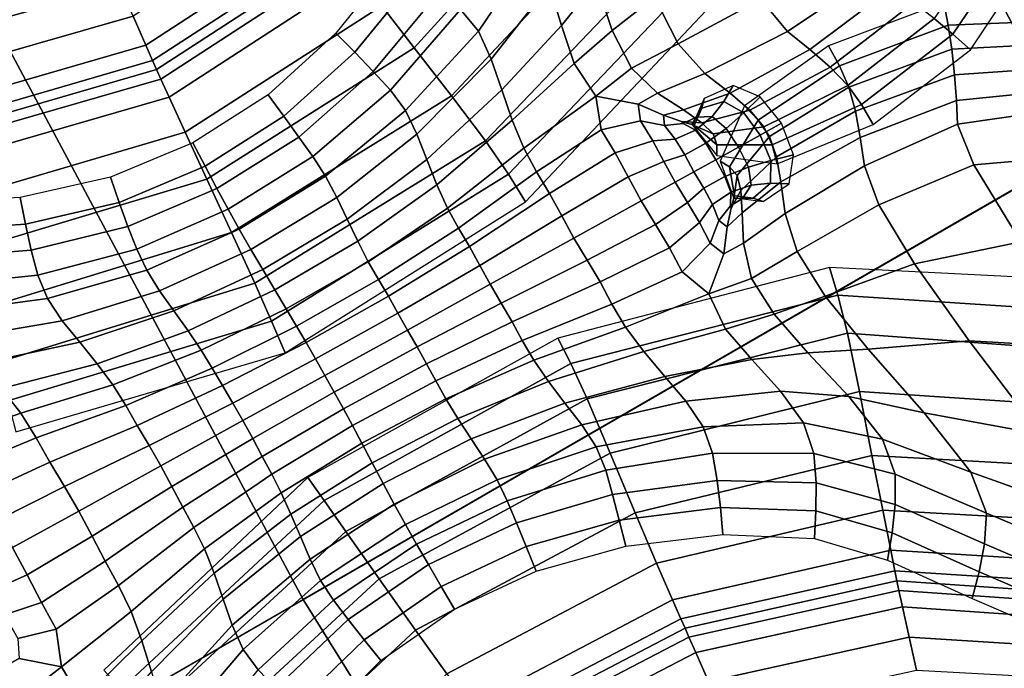
# Model space of a CAD drawing. Units: inches. Extents: x 0 to 71, y 0 to 71.
# Drawn here: x 9.8 to 11.5, y 20.8 to 22 of the extents above; entities that cross this region are included whole.
import ezdxf

# ---------------------------------------------------------------- set-up
doc = ezdxf.new("R2010")
doc.units = ezdxf.units.IN
doc.header["$MEASUREMENT"] = 0

msp = doc.modelspace()

# ---------------------------------------------------------------- linework, layer by layer
for points in [[(7.5301, 21.7068, 1.0519), (6.6878, 23.5656, 1.0519), (10.8042, 25.2707, 1.0519), (11.5261, 23.6774, 1.0519)], [(8.492, 19.9069, 1.0519), (7.5301, 21.7068, 1.0519), (11.5261, 23.6774, 1.0519), (12.3506, 22.1347, 1.0519)], [(11.3859, 23.6083, 2.9989), (10.8187, 23.3285, 2.9989), (11.6676, 21.7403, 2.9989), (12.2153, 22.0566, 2.9989)], [(9.4075, 22.6326, 2.9989), (10.3048, 20.9536, 2.9989), (11.6676, 21.7403, 2.9989), (10.8187, 23.3285, 2.9989)], [(8.0196, 21.9482, 2.9989), (8.9647, 20.1799, 2.9989), (10.3048, 20.9536, 2.9989), (9.4075, 22.6326, 2.9989)], [(10.4992, 21.9209, 3.8604), (10.783, 22.2331, 3.7849), (10.7095, 22.2967, 3.8741), (10.4428, 21.9948, 3.9567)], [(10.4992, 21.9209, 3.8604), (10.5647, 21.837, 3.6731), (10.8686, 22.1615, 3.62), (10.783, 22.2331, 3.7849)], [(10.0068, 21.9768, 3.9006), (10.0287, 21.9261, 3.9984), (10.3437, 22.1311, 3.9698), (10.3107, 22.1771, 3.8829)], [(10.5647, 21.837, 3.6731), (10.6248, 21.7583, 3.4257), (10.946, 22.095, 3.397), (10.8686, 22.1615, 3.62)], [(9.5697, 18.174, 1.0519), (8.492, 19.9069, 1.0519), (12.3506, 22.1347, 1.0519), (13.2744, 20.6493, 1.0519)], [(10.5808, 21.9885, 3.2998), (10.6122, 21.9503, 3.3526), (10.7095, 22.0944, 3.3333), (10.6729, 22.1375, 3.2787)], [(10.7363, 22.0312, 3.3881), (10.758, 21.9602, 3.4424), (10.8188, 22.0364, 3.4333), (10.7901, 22.1367, 3.3736)], [(10.3608, 22.1069, 4.0056), (10.3437, 22.1311, 3.9698), (10.0287, 21.9261, 3.9984), (10.0406, 21.8989, 4.0383)], [(10.9207, 22.0103, 3.488), (10.8794, 22.1221, 3.4243), (10.8188, 22.0364, 3.4333), (10.8467, 21.9515, 3.4905)], [(11.5125, 22.1197, 3.3653), (11.4114, 21.9726, 3.3763), (11.4441, 21.9452, 3.1393), (11.5509, 22.1038, 3.1331)], [(10.3704, 22.0932, 4.0123), (10.3608, 22.1069, 4.0056), (10.0406, 21.8989, 4.0383), (10.0476, 21.8831, 4.0455)], [(11.0505, 22.1127, 3.4843), (10.9207, 22.0103, 3.488), (10.9626, 21.9281, 3.5411), (11.1076, 22.0066, 3.5432)], [(11.1076, 22.0066, 3.5432), (11.154, 21.9498, 3.5783), (11.302, 22.0494, 3.5765), (11.2547, 22.1103, 3.5423)], [(11.5509, 22.1038, 3.1331), (11.4441, 21.9452, 3.1393), (11.4748, 21.9178, 2.8513), (11.5881, 22.0879, 2.8516)], [(10.3806, 22.0787, 4.0117), (10.3704, 22.0932, 4.0123), (10.0476, 21.8831, 4.0455), (10.0551, 21.8664, 4.0448)], [(10.6122, 21.9503, 3.3526), (10.6347, 21.9014, 3.4047), (10.7363, 22.0312, 3.3881), (10.7095, 22.0944, 3.3333)], [(10.946, 22.095, 3.397), (10.6248, 21.7583, 3.4257), (10.6647, 21.6996, 3.1488), (10.9954, 22.0469, 3.1332)], [(9.9832, 22.0308, 3.8014), (9.9669, 22.0679, 3.7573), (9.6389, 21.9771, 3.755), (9.6477, 21.9369, 3.7955)], [(10.4014, 22.0503, 3.9959), (10.3806, 22.0787, 4.0117), (10.0551, 21.8664, 4.0448), (10.0697, 21.8345, 4.0282)], [(10.3624, 21.9472, 2.8492), (10.3954, 21.9133, 3.0565), (10.5068, 22.0502, 3.0485), (10.4685, 22.0789, 2.8503)], [(10.0979, 21.773, 3.9877), (10.4428, 21.9948, 3.9567), (10.4014, 22.0503, 3.9959), (10.0697, 21.8345, 4.0282)], [(10.3954, 21.9133, 3.0565), (10.4275, 21.8797, 3.225), (10.5444, 22.0204, 3.2104), (10.5068, 22.0502, 3.0485)], [(11.154, 21.9498, 3.5783), (11.1933, 21.918, 3.5744), (11.3373, 22.0262, 3.5693), (11.302, 22.0494, 3.5765)], [(10.6347, 21.9014, 3.4047), (10.653, 21.8475, 3.4564), (10.758, 21.9602, 3.4424), (10.7363, 22.0312, 3.3881)], [(10.9954, 22.0469, 3.1332), (10.6647, 21.6996, 3.1488), (10.6945, 21.651, 2.8571), (11.0306, 22.0078, 2.849)], [(10.8467, 21.9515, 3.4905), (10.8188, 22.0364, 3.4333), (10.758, 21.9602, 3.4424), (10.7799, 21.8936, 3.4957)], [(9.6477, 21.9369, 3.7955), (9.6598, 21.8776, 3.8843), (10.0068, 21.9768, 3.9006), (9.9832, 22.0308, 3.8014)], [(10.4275, 21.8797, 3.225), (10.4577, 21.847, 3.3156), (10.5808, 21.9885, 3.2998), (10.5444, 22.0204, 3.2104)], [(11.3373, 22.0262, 3.5693), (11.1933, 21.918, 3.5744), (11.2292, 21.887, 3.516), (11.3748, 22.0001, 3.5111)], [(10.9626, 21.9281, 3.5411), (10.9207, 22.0103, 3.488), (10.8467, 21.9515, 3.4905), (10.8803, 21.8854, 3.5398)], [(10.9626, 21.9281, 3.5411), (11.0094, 21.876, 3.5771), (11.154, 21.9498, 3.5783), (11.1076, 22.0066, 3.5432)], [(11.2261, 21.9249, 2.85), (11.2453, 21.8897, 3.1402), (11.4356, 21.9607, 3.1394), (11.428, 22.0008, 2.8512)], [(11.3748, 22.0001, 3.5111), (11.2292, 21.887, 3.516), (11.26, 21.8553, 3.3792), (11.4114, 21.9726, 3.3763)], [(11.4356, 21.9607, 3.1394), (11.6287, 21.9685, 3.1339), (11.6342, 22.0082, 2.8523), (11.428, 22.0008, 2.8512)], [(10.1358, 21.6909, 3.8864), (10.4992, 21.9209, 3.8604), (10.4428, 21.9948, 3.9567), (10.0979, 21.773, 3.9877)], [(10.4577, 21.847, 3.3156), (10.484, 21.8115, 3.3672), (10.6122, 21.9503, 3.3526), (10.5808, 21.9885, 3.2998)], [(9.6598, 21.8776, 3.8843), (9.671, 21.8221, 3.9716), (10.0287, 21.9261, 3.9984), (10.0068, 21.9768, 3.9006)], [(11.4114, 21.9726, 3.3763), (11.26, 21.8553, 3.3792), (11.2839, 21.8216, 3.1404), (11.4441, 21.9452, 3.1393)], [(11.4423, 21.9189, 3.3766), (11.6226, 21.928, 3.3662), (11.6287, 21.9685, 3.1339), (11.4356, 21.9607, 3.1394)], [(10.2707, 21.8013, 3.0585), (10.3954, 21.9133, 3.0565), (10.3624, 21.9472, 2.8492), (10.2434, 21.8389, 2.8482)], [(10.484, 21.8115, 3.3672), (10.5042, 21.7698, 3.4188), (10.6347, 21.9014, 3.4047), (10.6122, 21.9503, 3.3526)], [(10.758, 21.9602, 3.4424), (10.653, 21.8475, 3.4564), (10.6716, 21.7941, 3.5077), (10.7799, 21.8936, 3.4957)], [(10.8803, 21.8854, 3.5398), (10.8467, 21.9515, 3.4905), (10.7799, 21.8936, 3.4957), (10.8179, 21.8367, 3.5513)], [(11.0094, 21.876, 3.5771), (11.0536, 21.8414, 3.5758), (11.1933, 21.918, 3.5744), (11.154, 21.9498, 3.5783)], [(11.2453, 21.8897, 3.1402), (11.2619, 21.8522, 3.3793), (11.4423, 21.9189, 3.3766), (11.4356, 21.9607, 3.1394)], [(11.4441, 21.9452, 3.1393), (11.2839, 21.8216, 3.1404), (11.3043, 21.787, 2.8504), (11.4748, 21.9178, 2.8513)], [(10.8803, 21.8854, 3.5398), (10.9262, 21.8416, 3.576), (11.0094, 21.876, 3.5771), (10.9626, 21.9281, 3.5411)], [(11.6155, 21.8857, 3.4999), (11.6226, 21.928, 3.3662), (11.4423, 21.9189, 3.3766), (11.4472, 21.874, 3.5117)], [(10.0406, 21.8989, 4.0383), (10.0287, 21.9261, 3.9984), (9.671, 21.8221, 3.9716), (9.6772, 21.7931, 4.0076)], [(10.1358, 21.6909, 3.8864), (10.1792, 21.5972, 3.6876), (10.5647, 21.837, 3.6731), (10.4992, 21.9209, 3.8604)], [(10.2971, 21.7648, 3.2291), (10.4275, 21.8797, 3.225), (10.3954, 21.9133, 3.0565), (10.2707, 21.8013, 3.0585)], [(11.1933, 21.918, 3.5744), (11.0536, 21.8414, 3.5758), (11.0881, 21.8117, 3.5166), (11.2292, 21.887, 3.516)], [(11.0787, 21.8192, 2.849), (11.1026, 21.7941, 3.1388), (11.2453, 21.8897, 3.1402), (11.2261, 21.9249, 2.85)], [(11.4472, 21.874, 3.5117), (11.4423, 21.9189, 3.3766), (11.2619, 21.8522, 3.3793), (11.2734, 21.81, 3.5163)], [(10.0476, 21.8831, 4.0455), (10.0406, 21.8989, 4.0383), (9.6772, 21.7931, 4.0076), (9.681, 21.7769, 4.0144)], [(10.5042, 21.7698, 3.4188), (10.5216, 21.7252, 3.4704), (10.653, 21.8475, 3.4564), (10.6347, 21.9014, 3.4047)], [(10.7799, 21.8936, 3.4957), (10.6716, 21.7941, 3.5077), (10.6917, 21.745, 3.5583), (10.8179, 21.8367, 3.5513)], [(10.0551, 21.8664, 4.0448), (10.0476, 21.8831, 4.0455), (9.681, 21.7769, 4.0144), (9.6852, 21.7597, 4.0141)], [(10.3217, 21.7306, 3.3201), (10.4577, 21.847, 3.3156), (10.4275, 21.8797, 3.225), (10.2971, 21.7648, 3.2291)], [(10.8179, 21.8367, 3.5513), (10.8924, 21.8222, 3.5864), (10.9262, 21.8416, 3.576), (10.8803, 21.8854, 3.5398)], [(10.9262, 21.8416, 3.576), (10.9717, 21.8123, 3.5758), (11.0536, 21.8414, 3.5758), (11.0094, 21.876, 3.5771)], [(11.2292, 21.887, 3.516), (11.0881, 21.8117, 3.5166), (11.1126, 21.7829, 3.3781), (11.26, 21.8553, 3.3792)], [(11.1026, 21.7941, 3.1388), (11.1226, 21.7656, 3.3782), (11.2619, 21.8522, 3.3793), (11.2453, 21.8897, 3.1402)], [(11.6072, 21.8447, 3.5596), (11.6155, 21.8857, 3.4999), (11.4472, 21.874, 3.5117), (11.4505, 21.829, 3.5702)], [(10.0697, 21.8345, 4.0282), (10.0551, 21.8664, 4.0448), (9.6852, 21.7597, 4.0141), (9.6932, 21.7257, 3.9986)], [(11.4505, 21.829, 3.5702), (11.4472, 21.874, 3.5117), (11.2734, 21.81, 3.5163), (11.2818, 21.7638, 3.5751)], [(10.344, 21.6962, 3.3722), (10.484, 21.8115, 3.3672), (10.4577, 21.847, 3.3156), (10.3217, 21.7306, 3.3201)], [(10.653, 21.8475, 3.4564), (10.5216, 21.7252, 3.4704), (10.5393, 21.681, 3.5219), (10.6716, 21.7941, 3.5077)], [(10.8924, 21.8222, 3.5864), (10.9368, 21.8029, 3.5849), (10.9717, 21.8123, 3.5758), (10.9262, 21.8416, 3.576)], [(11.0881, 21.8117, 3.5166), (11.0536, 21.8414, 3.5758), (10.9717, 21.8123, 3.5758), (11.0042, 21.7897, 3.5161)], [(11.0082, 21.8326, 2.8478), (11.004, 21.8151, 3.1504), (11.0426, 21.8272, 3.1621), (11.0589, 21.8554, 2.8486)], [(11.0589, 21.8554, 2.8486), (11.0426, 21.8272, 3.1621), (11.0777, 21.8071, 3.1687), (11.1064, 21.8353, 2.8494)], [(11.26, 21.8553, 3.3792), (11.1126, 21.7829, 3.3781), (11.127, 21.751, 3.1389), (11.2839, 21.8216, 3.1404)], [(11.2734, 21.81, 3.5163), (11.2619, 21.8522, 3.3793), (11.1226, 21.7656, 3.3782), (11.1348, 21.7302, 3.5169)], [(11.4525, 21.7873, 3.5777), (11.5981, 21.8081, 3.5702), (11.6072, 21.8447, 3.5596), (11.4505, 21.829, 3.5702)], [(9.7087, 21.6587, 3.9599), (10.0979, 21.773, 3.9877), (10.0697, 21.8345, 4.0282), (9.6932, 21.7257, 3.9986)], [(10.1329, 21.7137, 3.0576), (10.2707, 21.8013, 3.0585), (10.2434, 21.8389, 2.8482), (10.1116, 21.7545, 2.8473)], [(10.1792, 21.5972, 3.6876), (10.2198, 21.5086, 3.4294), (10.6248, 21.7583, 3.4257), (10.5647, 21.837, 3.6731)], [(10.6917, 21.745, 3.5583), (10.7141, 21.7038, 3.6077), (10.8273, 21.7775, 3.6053), (10.8179, 21.8367, 3.5513)], [(10.8924, 21.8222, 3.5864), (10.8179, 21.8367, 3.5513), (10.8273, 21.7775, 3.6053), (10.8962, 21.793, 3.6198)], [(10.9876, 21.7854, 2.8475), (10.9905, 21.785, 3.1399), (11.004, 21.8151, 3.1504), (11.0082, 21.8326, 2.8478)], [(11.004, 21.8151, 3.1504), (10.9938, 21.7996, 3.401), (11.0219, 21.8005, 3.4219), (11.0426, 21.8272, 3.1621)], [(11.0426, 21.8272, 3.1621), (11.0219, 21.8005, 3.4219), (11.0468, 21.7796, 3.433), (11.0777, 21.8071, 3.1687)], [(11.1064, 21.8353, 2.8494), (11.0777, 21.8071, 3.1687), (11.1063, 21.7681, 3.1707), (11.1438, 21.789, 2.85)], [(11.2818, 21.7638, 3.5751), (11.289, 21.7142, 3.5794), (11.4525, 21.7873, 3.5777), (11.4505, 21.829, 3.5702)], [(10.344, 21.6962, 3.3722), (10.3636, 21.6589, 3.4256), (10.5042, 21.7698, 3.4188), (10.484, 21.8115, 3.3672)], [(10.9368, 21.8029, 3.5849), (10.8924, 21.8222, 3.5864), (10.8962, 21.793, 3.6198), (10.9384, 21.785, 3.6133)], [(11.0042, 21.7897, 3.5161), (10.9717, 21.8123, 3.5758), (10.9368, 21.8029, 3.5849), (10.9683, 21.7917, 3.5236)], [(10.9905, 21.785, 3.1399), (10.9864, 21.7865, 3.3821), (10.9938, 21.7996, 3.401), (11.004, 21.8151, 3.1504)], [(11.1126, 21.7829, 3.3781), (11.0881, 21.8117, 3.5166), (11.0042, 21.7897, 3.5161), (11.0237, 21.7704, 3.3767)], [(11.0525, 21.7125, 3.1376), (11.1026, 21.7941, 3.1388), (11.0787, 21.8192, 2.849), (11.0361, 21.7224, 2.8483)], [(11.0777, 21.8071, 3.1687), (11.0468, 21.7796, 3.433), (11.068, 21.7469, 3.4362), (11.1063, 21.7681, 3.1707)], [(11.2839, 21.8216, 3.1404), (11.127, 21.751, 3.1389), (11.1363, 21.7177, 2.8492), (11.3043, 21.787, 2.8504)], [(11.2818, 21.7638, 3.5751), (11.2734, 21.81, 3.5163), (11.1348, 21.7302, 3.5169), (11.1427, 21.6859, 3.5764)], [(11.4808, 21.7157, 3.5441), (11.6294, 21.729, 3.5369), (11.5981, 21.8081, 3.5702), (11.4525, 21.7873, 3.5777)], [(10.1536, 21.6744, 3.2281), (10.2971, 21.7648, 3.2291), (10.2707, 21.8013, 3.0585), (10.1329, 21.7137, 3.0576)], [(10.6716, 21.7941, 3.5077), (10.5393, 21.681, 3.5219), (10.5577, 21.64, 3.5718), (10.6917, 21.745, 3.5583)], [(10.8962, 21.793, 3.6198), (10.8273, 21.7775, 3.6053), (10.8519, 21.737, 3.6476), (10.9178, 21.7583, 3.6573)], [(10.9384, 21.785, 3.6133), (10.8962, 21.793, 3.6198), (10.9178, 21.7583, 3.6573), (10.9571, 21.7611, 3.6442)], [(10.9714, 21.7884, 3.5479), (10.9683, 21.7917, 3.5236), (10.9368, 21.8029, 3.5849), (10.9384, 21.785, 3.6133)], [(10.9938, 21.7996, 3.401), (10.9864, 21.7865, 3.3821), (10.9683, 21.7917, 3.5236), (10.9714, 21.7884, 3.5479)], [(11.0237, 21.7704, 3.3767), (11.0042, 21.7897, 3.5161), (10.9683, 21.7917, 3.5236), (10.9864, 21.7865, 3.3821)], [(11.0219, 21.8005, 3.4219), (10.9938, 21.7996, 3.401), (10.9714, 21.7884, 3.5479), (10.9926, 21.7768, 3.5742)], [(11.0468, 21.7796, 3.433), (11.0219, 21.8005, 3.4219), (10.9926, 21.7768, 3.5742), (11.0112, 21.7538, 3.5877)], [(11.0656, 21.6972, 3.377), (11.1226, 21.7656, 3.3782), (11.1026, 21.7941, 3.1388), (11.0525, 21.7125, 3.1376)], [(9.7288, 21.5688, 3.8641), (10.1358, 21.6909, 3.8864), (10.0979, 21.773, 3.9877), (9.7087, 21.6587, 3.9599)], [(10.7141, 21.7038, 3.6077), (10.7369, 21.6659, 3.649), (10.8519, 21.737, 3.6476), (10.8273, 21.7775, 3.6053)], [(10.9926, 21.7768, 3.5742), (10.9714, 21.7884, 3.5479), (10.9384, 21.785, 3.6133), (10.9571, 21.7611, 3.6442)], [(11.0112, 21.7538, 3.5877), (10.9926, 21.7768, 3.5742), (10.9571, 21.7611, 3.6442), (10.9739, 21.7333, 3.6606)], [(11.0304, 21.7513, 3.1374), (11.0237, 21.7704, 3.3767), (10.9864, 21.7865, 3.3821), (10.9905, 21.785, 3.1399)], [(11.0305, 21.7321, 2.8481), (11.0304, 21.7513, 3.1374), (10.9905, 21.785, 3.1399), (10.9876, 21.7854, 2.8475)], [(11.068, 21.7469, 3.4362), (11.0468, 21.7796, 3.433), (11.0112, 21.7538, 3.5877), (11.0282, 21.7249, 3.5913)], [(11.127, 21.751, 3.1389), (11.1126, 21.7829, 3.3781), (11.0237, 21.7704, 3.3767), (11.0304, 21.7513, 3.1374)], [(11.1063, 21.7681, 3.1707), (11.1252, 21.7238, 3.169), (11.1644, 21.7333, 2.8499), (11.1438, 21.789, 2.85)], [(11.289, 21.7142, 3.5794), (11.3143, 21.6456, 3.5448), (11.4808, 21.7157, 3.5441), (11.4525, 21.7873, 3.5777)], [(10.1732, 21.6381, 3.3193), (10.3217, 21.7306, 3.3201), (10.2971, 21.7648, 3.2291), (10.1536, 21.6744, 3.2281)], [(10.6248, 21.7583, 3.4257), (10.2198, 21.5086, 3.4294), (10.2492, 21.442, 3.1499), (10.6647, 21.6996, 3.1488)], [(10.3636, 21.6589, 3.4256), (10.3819, 21.6204, 3.4797), (10.5216, 21.7252, 3.4704), (10.5042, 21.7698, 3.4188)], [(10.9178, 21.7583, 3.6573), (10.8519, 21.737, 3.6476), (10.8748, 21.695, 3.6747), (10.9375, 21.7221, 3.6797)], [(10.9571, 21.7611, 3.6442), (10.9178, 21.7583, 3.6573), (10.9375, 21.7221, 3.6797), (10.9739, 21.7333, 3.6606)], [(11.1348, 21.7302, 3.5169), (11.1226, 21.7656, 3.3782), (11.0656, 21.6972, 3.377), (11.0722, 21.6709, 3.5166)], [(11.068, 21.7469, 3.4362), (11.0855, 21.712, 3.4333), (11.1252, 21.7238, 3.169), (11.1063, 21.7681, 3.1707)], [(11.1427, 21.6859, 3.5764), (11.1498, 21.6307, 3.5781), (11.289, 21.7142, 3.5794), (11.2818, 21.7638, 3.5751)], [(9.9668, 21.6942, 2.8467), (9.9822, 21.6501, 3.0571), (10.1329, 21.7137, 3.0576), (10.1116, 21.7545, 2.8473)], [(10.3048, 20.9536, 2.9989), (11.3102, 19.3369, 2.9989), (12.6186, 20.2111, 2.9989), (11.6676, 21.7403, 2.9989)], [(10.5577, 21.64, 3.5718), (10.5771, 21.6051, 3.6185), (10.7141, 21.7038, 3.6077), (10.6917, 21.745, 3.5583)], [(11.0282, 21.7249, 3.5913), (11.0112, 21.7538, 3.5877), (10.9739, 21.7333, 3.6606), (10.9901, 21.7039, 3.6652)], [(11.0445, 21.6956, 3.5879), (11.0855, 21.712, 3.4333), (11.068, 21.7469, 3.4362), (11.0282, 21.7249, 3.5913)], [(11.1363, 21.7177, 2.8492), (11.127, 21.751, 3.1389), (11.0304, 21.7513, 3.1374), (11.0305, 21.7321, 2.8481)], [(10.1928, 21.6031, 3.3721), (10.344, 21.6962, 3.3722), (10.3217, 21.7306, 3.3201), (10.1732, 21.6381, 3.3193)], [(10.5393, 21.681, 3.5219), (10.5216, 21.7252, 3.4704), (10.3819, 21.6204, 3.4797), (10.4005, 21.582, 3.5339)], [(10.7369, 21.6659, 3.649), (10.7583, 21.6267, 3.6752), (10.8748, 21.695, 3.6747), (10.8519, 21.737, 3.6476)], [(10.9375, 21.7221, 3.6797), (10.8748, 21.695, 3.6747), (10.8977, 21.6527, 3.6846), (10.9572, 21.6857, 3.6872)], [(10.9739, 21.7333, 3.6606), (10.9375, 21.7221, 3.6797), (10.9572, 21.6857, 3.6872), (10.9901, 21.7039, 3.6652)], [(11.0073, 21.6749, 3.6608), (11.0445, 21.6956, 3.5879), (11.0282, 21.7249, 3.5913), (10.9901, 21.7039, 3.6652)], [(11.061, 21.6614, 3.1405), (11.0525, 21.7125, 3.1376), (11.0361, 21.7224, 2.8483), (11.0597, 21.6585, 2.8481)], [(11.1427, 21.6859, 3.5764), (11.1348, 21.7302, 3.5169), (11.0722, 21.6709, 3.5166), (11.0749, 21.6319, 3.5765)], [(11.0855, 21.712, 3.4333), (11.0907, 21.6802, 3.4224), (11.1244, 21.6836, 3.1627), (11.1252, 21.7238, 3.169)], [(11.1252, 21.7238, 3.169), (11.1244, 21.6836, 3.1627), (11.1572, 21.6826, 2.8493), (11.1644, 21.7333, 2.8499)], [(11.5632, 21.581, 3.4794), (11.7428, 21.5606, 3.4648), (11.6294, 21.729, 3.5369), (11.4808, 21.7157, 3.5441)], [(9.9822, 21.6501, 3.0571), (9.9976, 21.6076, 3.2277), (10.1536, 21.6744, 3.2281), (10.1329, 21.7137, 3.0576)], [(10.5771, 21.6051, 3.6185), (10.5965, 21.5728, 3.656), (10.7369, 21.6659, 3.649), (10.7141, 21.7038, 3.6077)], [(10.9786, 21.6501, 3.68), (11.0073, 21.6749, 3.6608), (10.9901, 21.7039, 3.6652), (10.9572, 21.6857, 3.6872)], [(11.0549, 21.668, 3.5746), (11.0907, 21.6802, 3.4224), (11.0855, 21.712, 3.4333), (11.0445, 21.6956, 3.5879)], [(11.0602, 21.6575, 3.3826), (11.0656, 21.6972, 3.377), (11.0525, 21.7125, 3.1376), (11.061, 21.6614, 3.1405)], [(11.1498, 21.6307, 3.5781), (11.1708, 21.5641, 3.5426), (11.3143, 21.6456, 3.5448), (11.289, 21.7142, 3.5794)], [(11.3143, 21.6456, 3.5448), (11.3768, 21.5421, 3.4869), (11.5632, 21.581, 3.4794), (11.4808, 21.7157, 3.5441)], [(9.7505, 21.4657, 3.6771), (10.1792, 21.5972, 3.6876), (10.1358, 21.6909, 3.8864), (9.7288, 21.5688, 3.8641)], [(9.8085, 21.6589, 2.8462), (9.8179, 21.6119, 3.0539), (9.9822, 21.6501, 3.0571), (9.9668, 21.6942, 2.8467)], [(10.1928, 21.6031, 3.3721), (10.2132, 21.5677, 3.4278), (10.3636, 21.6589, 3.4256), (10.344, 21.6962, 3.3722)], [(10.6647, 21.6996, 3.1488), (10.2492, 21.442, 3.1499), (10.273, 21.3864, 2.8599), (10.6945, 21.651, 2.8571)], [(10.7583, 21.6267, 3.6752), (10.7796, 21.5874, 3.6846), (10.8977, 21.6527, 3.6846), (10.8748, 21.695, 3.6747)], [(10.9224, 21.6114, 3.675), (10.9786, 21.6501, 3.68), (10.9572, 21.6857, 3.6872), (10.8977, 21.6527, 3.6846)], [(11.0228, 21.6464, 3.6446), (11.0549, 21.668, 3.5746), (11.0445, 21.6956, 3.5879), (11.0073, 21.6749, 3.6608)], [(11.0722, 21.6709, 3.5166), (11.0656, 21.6972, 3.377), (11.0602, 21.6575, 3.3826), (11.0553, 21.6397, 3.5242)], [(11.0767, 21.5784, 3.577), (11.1498, 21.6307, 3.5781), (11.1427, 21.6859, 3.5764), (11.0749, 21.6319, 3.5765)], [(9.9976, 21.6076, 3.2277), (10.0129, 21.5682, 3.3188), (10.1732, 21.6381, 3.3193), (10.1536, 21.6744, 3.2281)], [(10.5577, 21.64, 3.5718), (10.5393, 21.681, 3.5219), (10.4005, 21.582, 3.5339), (10.4189, 21.5461, 3.5848)], [(10.9998, 21.6147, 3.6579), (11.0228, 21.6464, 3.6446), (11.0073, 21.6749, 3.6608), (10.9786, 21.6501, 3.68)], [(11.0749, 21.6319, 3.5765), (11.0722, 21.6709, 3.5166), (11.0553, 21.6397, 3.5242), (11.0486, 21.6075, 3.5856)], [(11.0754, 21.6569, 3.4016), (11.0907, 21.6802, 3.4224), (11.0549, 21.668, 3.5746), (11.054, 21.6441, 3.5484)], [(11.094, 21.6573, 3.151), (11.1244, 21.6836, 3.1627), (11.0907, 21.6802, 3.4224), (11.0754, 21.6569, 3.4016)], [(11.1112, 21.6515, 2.8486), (11.1572, 21.6826, 2.8493), (11.1244, 21.6836, 3.1627), (11.094, 21.6573, 3.151)], [(9.6392, 21.6005, 3.0449), (9.8179, 21.6119, 3.0539), (9.8085, 21.6589, 2.8462), (9.6362, 21.6493, 2.8457)], [(10.2132, 21.5677, 3.4278), (10.234, 21.5322, 3.4848), (10.3819, 21.6204, 3.4797), (10.3636, 21.6589, 3.4256)], [(10.5965, 21.5728, 3.656), (10.6148, 21.5397, 3.6784), (10.7583, 21.6267, 3.6752), (10.7369, 21.6659, 3.649)], [(10.7796, 21.5874, 3.6846), (10.8026, 21.5489, 3.6755), (10.9224, 21.6114, 3.675), (10.8977, 21.6527, 3.6846)], [(11.054, 21.6441, 3.5484), (11.0549, 21.668, 3.5746), (11.0228, 21.6464, 3.6446), (11.0338, 21.6181, 3.614)], [(11.0602, 21.6575, 3.3826), (11.0754, 21.6569, 3.4016), (11.054, 21.6441, 3.5484), (11.0553, 21.6397, 3.5242)], [(11.0597, 21.6585, 2.8481), (11.1112, 21.6515, 2.8486), (11.094, 21.6573, 3.151), (11.061, 21.6614, 3.1405)], [(11.061, 21.6614, 3.1405), (11.094, 21.6573, 3.151), (11.0754, 21.6569, 3.4016), (11.0602, 21.6575, 3.3826)], [(9.8179, 21.6119, 3.0539), (9.828, 21.5661, 3.2226), (9.9976, 21.6076, 3.2277), (9.9822, 21.6501, 3.0571)], [(10.0129, 21.5682, 3.3188), (10.0306, 21.531, 3.3718), (10.1928, 21.6031, 3.3721), (10.1732, 21.6381, 3.3193)], [(10.4369, 21.5149, 3.6293), (10.5771, 21.6051, 3.6185), (10.5577, 21.64, 3.5718), (10.4189, 21.5461, 3.5848)], [(10.947, 21.5703, 3.6482), (10.9998, 21.6147, 3.6579), (10.9786, 21.6501, 3.68), (10.9224, 21.6114, 3.675)], [(11.0338, 21.6181, 3.614), (11.0228, 21.6464, 3.6446), (10.9998, 21.6147, 3.6579), (11.0188, 21.5784, 3.6207)], [(11.0553, 21.6397, 3.5242), (11.054, 21.6441, 3.5484), (11.0338, 21.6181, 3.614), (11.0486, 21.6075, 3.5856)], [(11.1708, 21.5641, 3.5426), (11.2203, 21.4859, 3.4903), (11.3768, 21.5421, 3.4869), (11.3143, 21.6456, 3.5448)], [(10.4005, 21.582, 3.5339), (10.3819, 21.6204, 3.4797), (10.234, 21.5322, 3.4848), (10.255, 21.4969, 3.5419)], [(10.6148, 21.5397, 3.6784), (10.633, 21.5064, 3.6859), (10.7796, 21.5874, 3.6846), (10.7583, 21.6267, 3.6752)], [(11.0486, 21.6075, 3.5856), (11.0338, 21.6181, 3.614), (11.0188, 21.5784, 3.6207), (11.0422, 21.5601, 3.5874)], [(11.0422, 21.5601, 3.5874), (11.0767, 21.5784, 3.577), (11.0749, 21.6319, 3.5765), (11.0486, 21.6075, 3.5856)], [(11.0909, 21.5169, 3.5413), (11.1708, 21.5641, 3.5426), (11.1498, 21.6307, 3.5781), (11.0767, 21.5784, 3.577)], [(9.6439, 21.5518, 3.2076), (9.828, 21.5661, 3.2226), (9.8179, 21.6119, 3.0539), (9.6392, 21.6005, 3.0449)], [(9.828, 21.5661, 3.2226), (9.8395, 21.5227, 3.3132), (10.0129, 21.5682, 3.3188), (9.9976, 21.6076, 3.2277)], [(10.0306, 21.531, 3.3718), (10.0531, 21.4951, 3.4281), (10.2132, 21.5677, 3.4278), (10.1928, 21.6031, 3.3721)], [(10.4543, 21.4857, 3.663), (10.5965, 21.5728, 3.656), (10.5771, 21.6051, 3.6185), (10.4369, 21.5149, 3.6293)], [(10.8026, 21.5489, 3.6755), (10.8254, 21.5105, 3.6496), (10.947, 21.5703, 3.6482), (10.9224, 21.6114, 3.675)], [(11.0188, 21.5784, 3.6207), (10.9998, 21.6147, 3.6579), (10.947, 21.5703, 3.6482), (10.9694, 21.5284, 3.6063)], [(9.7708, 21.3699, 3.4297), (10.2198, 21.5086, 3.4294), (10.1792, 21.5972, 3.6876), (9.7505, 21.4657, 3.6771)], [(10.4189, 21.5461, 3.5848), (10.4005, 21.582, 3.5339), (10.255, 21.4969, 3.5419), (10.2751, 21.4633, 3.5942)], [(10.633, 21.5064, 3.6859), (10.6522, 21.4736, 3.6787), (10.8026, 21.5489, 3.6755), (10.7796, 21.5874, 3.6846)], [(9.6521, 21.5034, 3.2974), (9.8395, 21.5227, 3.3132), (9.828, 21.5661, 3.2226), (9.6439, 21.5518, 3.2076)], [(9.8395, 21.5227, 3.3132), (9.8564, 21.4815, 3.3668), (10.0306, 21.531, 3.3718), (10.0129, 21.5682, 3.3188)], [(10.0531, 21.4951, 3.4281), (10.0781, 21.46, 3.4862), (10.234, 21.5322, 3.4848), (10.2132, 21.5677, 3.4278)], [(10.471, 21.456, 3.6817), (10.6148, 21.5397, 3.6784), (10.5965, 21.5728, 3.656), (10.4543, 21.4857, 3.663)], [(10.947, 21.5703, 3.6482), (10.8254, 21.5105, 3.6496), (10.8463, 21.4715, 3.6086), (10.9694, 21.5284, 3.6063)], [(11.0422, 21.5601, 3.5874), (11.0188, 21.5784, 3.6207), (10.9694, 21.5284, 3.6063), (11.0159, 21.4896, 3.5527)], [(11.0159, 21.4896, 3.5527), (11.0909, 21.5169, 3.5413), (11.0767, 21.5784, 3.577), (11.0422, 21.5601, 3.5874)], [(11.3768, 21.5421, 3.4869), (11.4725, 21.4071, 3.4145), (11.6874, 21.3951, 3.3955), (11.5632, 21.581, 3.4794)], [(10.6522, 21.4736, 3.6787), (10.6713, 21.4409, 3.6565), (10.8254, 21.5105, 3.6496), (10.8026, 21.5489, 3.6755)], [(11.1307, 21.4541, 3.4925), (11.2203, 21.4859, 3.4903), (11.1708, 21.5641, 3.5426), (11.0909, 21.5169, 3.5413)], [(9.8564, 21.4815, 3.3668), (9.8825, 21.4425, 3.4244), (10.0531, 21.4951, 3.4281), (10.0306, 21.531, 3.3718)], [(10.234, 21.5322, 3.4848), (10.0781, 21.46, 3.4862), (10.103, 21.425, 3.5442), (10.255, 21.4969, 3.5419)], [(10.2931, 21.433, 3.6374), (10.4369, 21.5149, 3.6293), (10.4189, 21.5461, 3.5848), (10.2751, 21.4633, 3.5942)], [(10.4876, 21.4261, 3.6873), (10.633, 21.5064, 3.6859), (10.6148, 21.5397, 3.6784), (10.471, 21.456, 3.6817)], [(11.2277, 21.5362, 2.8529), (10.7513, 21.4122, 2.8608), (10.774, 21.3674, 3.1548), (11.2426, 21.4873, 3.1373)], [(11.2203, 21.4859, 3.4903), (11.2956, 21.3927, 3.4275), (11.4725, 21.4071, 3.4145), (11.3768, 21.5421, 3.4869)], [(11.701, 21.5121, 2.8311), (11.2277, 21.5362, 2.8529), (11.2426, 21.4873, 3.1373), (11.7064, 21.4571, 3.0852)], [(9.669, 21.4563, 3.3532), (9.8564, 21.4815, 3.3668), (9.8395, 21.5227, 3.3132), (9.6521, 21.5034, 3.2974)], [(10.3101, 21.4044, 3.6683), (10.4543, 21.4857, 3.663), (10.4369, 21.5149, 3.6293), (10.2931, 21.433, 3.6374)], [(10.9694, 21.5284, 3.6063), (10.8463, 21.4715, 3.6086), (10.8703, 21.4311, 3.5595), (11.0159, 21.4896, 3.5527)], [(11.0455, 21.428, 3.4976), (11.1307, 21.4541, 3.4925), (11.0909, 21.5169, 3.5413), (11.0159, 21.4896, 3.5527)], [(9.7869, 21.3018, 3.1526), (10.2492, 21.442, 3.1499), (10.2198, 21.5086, 3.4294), (9.7708, 21.3699, 3.4297)], [(10.255, 21.4969, 3.5419), (10.103, 21.425, 3.5442), (10.126, 21.3911, 3.5971), (10.2751, 21.4633, 3.5942)], [(10.4876, 21.4261, 3.6873), (10.5046, 21.3965, 3.6819), (10.6522, 21.4736, 3.6787), (10.633, 21.5064, 3.6859)], [(10.8254, 21.5105, 3.6496), (10.6713, 21.4409, 3.6565), (10.6891, 21.4077, 3.6193), (10.8463, 21.4715, 3.6086)], [(9.669, 21.4563, 3.3532), (9.7002, 21.4112, 3.4142), (9.8825, 21.4425, 3.4244), (9.8564, 21.4815, 3.3668)], [(9.8825, 21.4425, 3.4244), (9.9131, 21.4047, 3.4837), (10.0781, 21.46, 3.4862), (10.0531, 21.4951, 3.4281)], [(10.3267, 21.3755, 3.6841), (10.471, 21.456, 3.6817), (10.4543, 21.4857, 3.663), (10.3101, 21.4044, 3.6683)], [(11.2426, 21.4873, 3.1373), (10.774, 21.3674, 3.1548), (10.8027, 21.3057, 3.4327), (11.2595, 21.4207, 3.3996)], [(10.8703, 21.4311, 3.5595), (10.9024, 21.3886, 3.5093), (11.0455, 21.428, 3.4976), (11.0159, 21.4896, 3.5527)], [(11.1897, 21.3862, 3.4361), (11.2956, 21.3927, 3.4275), (11.2203, 21.4859, 3.4903), (11.1307, 21.4541, 3.4925)], [(11.7064, 21.4571, 3.0852), (11.2426, 21.4873, 3.1373), (11.2595, 21.4207, 3.3996), (11.7102, 21.3877, 3.3162)], [(10.126, 21.3911, 3.5971), (10.1455, 21.3594, 3.6398), (10.2931, 21.433, 3.6374), (10.2751, 21.4633, 3.5942)], [(10.5046, 21.3965, 3.6819), (10.5214, 21.3669, 3.6635), (10.6713, 21.4409, 3.6565), (10.6522, 21.4736, 3.6787)], [(10.8463, 21.4715, 3.6086), (10.6891, 21.4077, 3.6193), (10.7091, 21.3731, 3.5729), (10.8703, 21.4311, 3.5595)], [(10.0781, 21.46, 3.4862), (9.9131, 21.4047, 3.4837), (9.9435, 21.367, 3.5428), (10.103, 21.425, 3.5442)], [(10.3431, 21.3465, 3.6882), (10.4876, 21.4261, 3.6873), (10.471, 21.456, 3.6817), (10.3267, 21.3755, 3.6841)], [(11.0918, 21.3747, 3.4449), (11.1897, 21.3862, 3.4361), (11.1307, 21.4541, 3.4925), (11.0455, 21.428, 3.4976)], [(9.7002, 21.4112, 3.4142), (9.7383, 21.3674, 3.4774), (9.9131, 21.4047, 3.4837), (9.8825, 21.4425, 3.4244)], [(9.8009, 21.2475, 2.8607), (10.273, 21.3864, 2.8599), (10.2492, 21.442, 3.1499), (9.7869, 21.3018, 3.1526)], [(10.1455, 21.3594, 3.6398), (10.1634, 21.3288, 3.6697), (10.3101, 21.4044, 3.6683), (10.2931, 21.433, 3.6374)], [(10.6891, 21.4077, 3.6193), (10.6713, 21.4409, 3.6565), (10.5214, 21.3669, 3.6635), (10.5375, 21.3369, 3.6301)], [(10.7091, 21.3731, 3.5729), (10.7349, 21.3362, 3.5234), (10.9024, 21.3886, 3.5093), (10.8703, 21.4311, 3.5595)], [(10.9024, 21.3886, 3.5093), (10.9389, 21.3449, 3.4585), (11.0918, 21.3747, 3.4449), (11.0455, 21.428, 3.4976)], [(10.103, 21.425, 3.5442), (9.9435, 21.367, 3.5428), (9.9711, 21.33, 3.5964), (10.126, 21.3911, 3.5971)], [(10.7513, 21.4122, 2.8608), (10.3133, 21.1676, 2.8615), (10.3415, 21.1271, 3.1554), (10.774, 21.3674, 3.1548)], [(10.3431, 21.3465, 3.6882), (10.3594, 21.3174, 3.6843), (10.5046, 21.3965, 3.6819), (10.4876, 21.4261, 3.6873)], [(11.2595, 21.4207, 3.3996), (10.8027, 21.3057, 3.4327), (10.8433, 21.2103, 3.6783), (11.2805, 21.3183, 3.6179)], [(11.7102, 21.3877, 3.3162), (11.2595, 21.4207, 3.3996), (11.2805, 21.3183, 3.6179), (11.7107, 21.2897, 3.5012)], [(9.9435, 21.367, 3.5428), (9.9131, 21.4047, 3.4837), (9.7383, 21.3674, 3.4774), (9.7758, 21.3237, 3.5396)], [(10.1634, 21.3288, 3.6697), (10.1814, 21.2981, 3.6846), (10.3267, 21.3755, 3.6841), (10.3101, 21.4044, 3.6683)], [(10.3594, 21.3174, 3.6843), (10.3754, 21.2883, 3.6688), (10.5214, 21.3669, 3.6635), (10.5046, 21.3965, 3.6819)], [(10.7091, 21.3731, 3.5729), (10.6891, 21.4077, 3.6193), (10.5375, 21.3369, 3.6301), (10.5549, 21.3054, 3.5858)], [(11.2615, 21.3095, 3.3772), (11.3937, 21.2813, 3.3606), (11.2956, 21.3927, 3.4275), (11.1897, 21.3862, 3.4361)], [(11.2956, 21.3927, 3.4275), (11.3937, 21.2813, 3.3606), (11.5974, 21.2437, 3.3364), (11.4725, 21.4071, 3.4145)], [(11.4725, 21.4071, 3.4145), (11.5974, 21.2437, 3.3364), (11.8412, 21.1699, 3.3048), (11.6874, 21.3951, 3.3955)], [(9.9711, 21.33, 3.5964), (9.9936, 21.2941, 3.6394), (10.1455, 21.3594, 3.6398), (10.126, 21.3911, 3.5971)], [(10.1814, 21.2981, 3.6846), (10.1992, 21.2673, 3.6884), (10.3431, 21.3465, 3.6882), (10.3267, 21.3755, 3.6841)], [(10.7349, 21.3362, 3.5234), (10.7638, 21.2981, 3.4722), (10.9389, 21.3449, 3.4585), (10.9024, 21.3886, 3.5093)], [(11.1418, 21.3192, 3.3912), (11.2615, 21.3095, 3.3772), (11.1897, 21.3862, 3.4361), (11.0918, 21.3747, 3.4449)], [(9.9711, 21.33, 3.5964), (9.9435, 21.367, 3.5428), (9.7758, 21.3237, 3.5396), (9.8096, 21.2803, 3.5953)], [(9.9936, 21.2941, 3.6394), (10.0138, 21.2589, 3.6694), (10.1634, 21.3288, 3.6697), (10.1455, 21.3594, 3.6398)], [(10.774, 21.3674, 3.1548), (10.3415, 21.1271, 3.1554), (10.3798, 21.0726, 3.4373), (10.8027, 21.3057, 3.4327)], [(10.5375, 21.3369, 3.6301), (10.5214, 21.3669, 3.6635), (10.3754, 21.2883, 3.6688), (10.3911, 21.259, 3.6381)], [(10.5762, 21.2711, 3.5352), (10.7349, 21.3362, 3.5234), (10.7091, 21.3731, 3.5729), (10.5549, 21.3054, 3.5858)], [(10.9389, 21.3449, 3.4585), (10.9759, 21.3013, 3.4073), (11.1418, 21.3192, 3.3912), (11.0918, 21.3747, 3.4449)], [(10.1992, 21.2673, 3.6884), (10.2163, 21.236, 3.6849), (10.3594, 21.3174, 3.6843), (10.3431, 21.3465, 3.6882)], [(10.7638, 21.2981, 3.4722), (10.7932, 21.2601, 3.421), (10.9759, 21.3013, 3.4073), (10.9389, 21.3449, 3.4585)], [(9.8096, 21.2803, 3.5953), (9.7758, 21.3237, 3.5396), (9.6305, 21.2909, 3.5348), (9.6623, 21.2292, 3.5962)], [(9.8366, 21.2373, 3.639), (9.9936, 21.2941, 3.6394), (9.9711, 21.33, 3.5964), (9.8096, 21.2803, 3.5953)], [(10.0138, 21.2589, 3.6694), (10.0347, 21.2236, 3.6843), (10.1814, 21.2981, 3.6846), (10.1634, 21.3288, 3.6697)], [(10.5549, 21.3054, 3.5858), (10.5375, 21.3369, 3.6301), (10.3911, 21.259, 3.6381), (10.4076, 21.2279, 3.5953)], [(10.5995, 21.2354, 3.4815), (10.7638, 21.2981, 3.4722), (10.7349, 21.3362, 3.5234), (10.5762, 21.2711, 3.5352)], [(10.2163, 21.236, 3.6849), (10.233, 21.2047, 3.6704), (10.3754, 21.2883, 3.6688), (10.3594, 21.3174, 3.6843)], [(11.2805, 21.3183, 3.6179), (10.8433, 21.2103, 3.6783), (10.8868, 21.1059, 3.8629), (11.3022, 21.2063, 3.7783)], [(10.9759, 21.3013, 3.4073), (11.0064, 21.2567, 3.3557), (11.1824, 21.2635, 3.337), (11.1418, 21.3192, 3.3912)], [(11.1824, 21.2635, 3.337), (11.3209, 21.2349, 3.3186), (11.2615, 21.3095, 3.3772), (11.1418, 21.3192, 3.3912)], [(11.3209, 21.2349, 3.3186), (11.4758, 21.177, 3.2953), (11.3937, 21.2813, 3.3606), (11.2615, 21.3095, 3.3772)], [(11.7107, 21.2897, 3.5012), (11.2805, 21.3183, 3.6179), (11.3022, 21.2063, 3.7783), (11.709, 21.1833, 3.6381)], [(9.8608, 21.1945, 3.6691), (10.0138, 21.2589, 3.6694), (9.9936, 21.2941, 3.6394), (9.8366, 21.2373, 3.639)], [(10.0347, 21.2236, 3.6843), (10.0554, 21.1881, 3.6881), (10.1992, 21.2673, 3.6884), (10.1814, 21.2981, 3.6846)], [(10.8027, 21.3057, 3.4327), (10.3798, 21.0726, 3.4373), (10.4382, 20.9901, 3.6955), (10.8433, 21.2103, 3.6783)], [(10.4259, 21.1934, 3.5433), (10.5762, 21.2711, 3.5352), (10.5549, 21.3054, 3.5858), (10.4076, 21.2279, 3.5953)], [(10.623, 21.1998, 3.4277), (10.7932, 21.2601, 3.421), (10.7638, 21.2981, 3.4722), (10.5995, 21.2354, 3.4815)], [(10.7932, 21.2601, 3.421), (10.8185, 21.2212, 3.3698), (11.0064, 21.2567, 3.3557), (10.9759, 21.3013, 3.4073)], [(9.7139, 21.1862, 3.6388), (9.8366, 21.2373, 3.639), (9.8096, 21.2803, 3.5953), (9.6623, 21.2292, 3.5962)], [(10.3754, 21.2883, 3.6688), (10.233, 21.2047, 3.6704), (10.2498, 21.1735, 3.6407), (10.3911, 21.259, 3.6381)], [(11.3937, 21.2813, 3.3606), (11.4758, 21.177, 3.2953), (11.7011, 21.0962, 3.2622), (11.5974, 21.2437, 3.3364)], [(9.8861, 21.1519, 3.6841), (10.0347, 21.2236, 3.6843), (10.0138, 21.2589, 3.6694), (9.8608, 21.1945, 3.6691)], [(10.0554, 21.1881, 3.6881), (10.0748, 21.1519, 3.6847), (10.2163, 21.236, 3.6849), (10.1992, 21.2673, 3.6884)], [(10.3911, 21.259, 3.6381), (10.2498, 21.1735, 3.6407), (10.2665, 21.1405, 3.5984), (10.4076, 21.2279, 3.5953)], [(10.4451, 21.1572, 3.4866), (10.5995, 21.2354, 3.4815), (10.5762, 21.2711, 3.5352), (10.4259, 21.1934, 3.5433)], [(10.6448, 21.1637, 3.3746), (10.8185, 21.2212, 3.3698), (10.7932, 21.2601, 3.421), (10.623, 21.1998, 3.4277)], [(10.8185, 21.2212, 3.3698), (10.8353, 21.1805, 3.3185), (11.0228, 21.2102, 3.3033), (11.0064, 21.2567, 3.3557)], [(11.0064, 21.2567, 3.3557), (11.0228, 21.2102, 3.3033), (11.2003, 21.2099, 3.2828), (11.1824, 21.2635, 3.337)], [(11.1824, 21.2635, 3.337), (11.2003, 21.2099, 3.2828), (11.3429, 21.1735, 3.2628), (11.3209, 21.2349, 3.3186)], [(9.74, 21.1392, 3.669), (9.8608, 21.1945, 3.6691), (9.8366, 21.2373, 3.639), (9.7139, 21.1862, 3.6388)], [(9.9112, 21.1088, 3.688), (10.0554, 21.1881, 3.6881), (10.0347, 21.2236, 3.6843), (9.8861, 21.1519, 3.6841)], [(10.0748, 21.1519, 3.6847), (10.0938, 21.1157, 3.6702), (10.233, 21.2047, 3.6704), (10.2163, 21.236, 3.6849)], [(10.2665, 21.1405, 3.5984), (10.2833, 21.1033, 3.5459), (10.4259, 21.1934, 3.5433), (10.4076, 21.2279, 3.5953)], [(10.4645, 21.121, 3.43), (10.623, 21.1998, 3.4277), (10.5995, 21.2354, 3.4815), (10.4451, 21.1572, 3.4866)], [(10.6448, 21.1637, 3.3746), (10.6626, 21.1268, 3.323), (10.8353, 21.1805, 3.3185), (10.8185, 21.2212, 3.3698)], [(11.3209, 21.2349, 3.3186), (11.3429, 21.1735, 3.2628), (11.503, 21.105, 3.2375), (11.4758, 21.177, 3.2953)], [(10.233, 21.2047, 3.6704), (10.0938, 21.1157, 3.6702), (10.1131, 21.0801, 3.6406), (10.2498, 21.1735, 3.6407)], [(10.8433, 21.2103, 3.6783), (10.4382, 20.9901, 3.6955), (10.5021, 20.9, 3.893), (10.8868, 21.1059, 3.8629)], [(10.8353, 21.1805, 3.3185), (10.8474, 21.1377, 3.2283), (11.031, 21.1626, 3.2142), (11.0228, 21.2102, 3.3033)], [(10.8868, 21.1059, 3.8629), (10.9245, 21.0175, 3.958), (11.3211, 21.1104, 3.8666), (11.3022, 21.2063, 3.7783)], [(11.0228, 21.2102, 3.3033), (11.031, 21.1626, 3.2142), (11.2046, 21.1584, 3.1956), (11.2003, 21.2099, 3.2828)], [(11.2003, 21.2099, 3.2828), (11.2046, 21.1584, 3.1956), (11.3432, 21.1204, 3.1783), (11.3429, 21.1735, 3.2628)], [(11.709, 21.1833, 3.6381), (11.3022, 21.2063, 3.7783), (11.3211, 21.1104, 3.8666), (11.7063, 21.0888, 3.725)], [(9.7678, 21.0923, 3.684), (9.8861, 21.1519, 3.6841), (9.8608, 21.1945, 3.6691), (9.74, 21.1392, 3.669)], [(9.9112, 21.1088, 3.688), (9.9346, 21.0648, 3.6846), (10.0748, 21.1519, 3.6847), (10.0554, 21.1881, 3.6881)], [(10.2833, 21.1033, 3.5459), (10.3001, 21.0639, 3.4883), (10.4451, 21.1572, 3.4866), (10.4259, 21.1934, 3.5433)], [(10.4841, 21.0852, 3.3747), (10.6448, 21.1637, 3.3746), (10.623, 21.1998, 3.4277), (10.4645, 21.121, 3.43)], [(9.9858, 20.7965, 3.1564), (10.3415, 21.1271, 3.1554), (10.3133, 21.1676, 2.8615), (9.9552, 20.8299, 2.8619)], [(10.2498, 21.1735, 3.6407), (10.1131, 21.0801, 3.6406), (10.1317, 21.0423, 3.5981), (10.2665, 21.1405, 3.5984)], [(10.6626, 21.1268, 3.323), (10.6789, 21.0881, 3.2322), (10.8474, 21.1377, 3.2283), (10.8353, 21.1805, 3.3185)], [(11.3429, 21.1735, 3.2628), (11.3432, 21.1204, 3.1783), (11.4996, 21.0514, 3.1567), (11.503, 21.105, 3.2375)], [(11.4758, 21.177, 3.2953), (11.503, 21.105, 3.2375), (11.7332, 21.0086, 3.2015), (11.7011, 21.0962, 3.2622)], [(9.7953, 21.045, 3.6879), (9.9112, 21.1088, 3.688), (9.8861, 21.1519, 3.6841), (9.7678, 21.0923, 3.684)], [(9.9346, 21.0648, 3.6846), (9.9574, 21.0209, 3.6702), (10.0938, 21.1157, 3.6702), (10.0748, 21.1519, 3.6847)], [(10.3001, 21.0639, 3.4883), (10.3169, 21.0245, 3.4307), (10.4645, 21.121, 3.43), (10.4451, 21.1572, 3.4866)], [(10.4841, 21.0852, 3.3747), (10.5038, 21.0504, 3.3223), (10.6626, 21.1268, 3.323), (10.6448, 21.1637, 3.3746)], [(11.031, 21.1626, 3.2142), (10.8474, 21.1377, 3.2283), (10.8591, 21.0929, 3.0602), (11.0365, 21.115, 3.0526)], [(11.2046, 21.1584, 3.1956), (11.031, 21.1626, 3.2142), (11.0365, 21.115, 3.0526), (11.2041, 21.109, 3.0426)], [(11.3378, 21.0707, 3.0335), (11.3432, 21.1204, 3.1783), (11.2046, 21.1584, 3.1956), (11.2041, 21.109, 3.0426)], [(10.1317, 21.0423, 3.5981), (10.1486, 20.9996, 3.5449), (10.2833, 21.1033, 3.5459), (10.2665, 21.1405, 3.5984)], [(10.8591, 21.0929, 3.0602), (10.8474, 21.1377, 3.2283), (10.6789, 21.0881, 3.2322), (10.696, 21.0465, 3.0619)], [(10.0308, 20.7512, 3.4352), (10.3798, 21.0726, 3.4373), (10.3415, 21.1271, 3.1554), (9.9858, 20.7965, 3.1564)], [(10.3169, 21.0245, 3.4307), (10.3355, 20.9867, 3.3748), (10.4841, 21.0852, 3.3747), (10.4645, 21.121, 3.43)], [(10.5038, 21.0504, 3.3223), (10.5245, 21.0148, 3.2314), (10.6789, 21.0881, 3.2322), (10.6626, 21.1268, 3.323)], [(11.4902, 21.0023, 3.0222), (11.4996, 21.0514, 3.1567), (11.3432, 21.1204, 3.1783), (11.3378, 21.0707, 3.0335)], [(9.7953, 21.045, 3.6879), (9.8209, 20.9967, 3.6846), (9.9346, 21.0648, 3.6846), (9.9112, 21.1088, 3.688)], [(10.1131, 21.0801, 3.6406), (10.0938, 21.1157, 3.6702), (9.9574, 21.0209, 3.6702), (9.9809, 20.9779, 3.6406)], [(10.1486, 20.9996, 3.5449), (10.1645, 20.9543, 3.4864), (10.3001, 21.0639, 3.4883), (10.2833, 21.1033, 3.5459)], [(10.5021, 20.9, 3.893), (10.557, 20.8231, 3.9928), (10.9245, 21.0175, 3.958), (10.8868, 21.1059, 3.8629)], [(11.0365, 21.115, 3.0526), (10.8591, 21.0929, 3.0602), (10.8704, 21.047, 2.8531), (11.0406, 21.0674, 2.8547)], [(10.9245, 21.0175, 3.958), (10.9525, 20.9528, 3.9967), (11.3351, 21.0399, 3.9069), (11.3211, 21.1104, 3.8666)], [(11.2041, 21.109, 3.0426), (11.0365, 21.115, 3.0526), (11.0406, 21.0674, 2.8547), (11.2013, 21.0608, 2.8566)], [(11.3295, 21.0228, 2.8585), (11.3378, 21.0707, 3.0335), (11.2041, 21.109, 3.0426), (11.2013, 21.0608, 2.8566)], [(11.7063, 21.0888, 3.725), (11.3211, 21.1104, 3.8666), (11.3351, 21.0399, 3.9069), (11.7037, 21.0174, 3.7727)], [(11.503, 21.105, 3.2375), (11.4996, 21.0514, 3.1567), (11.7265, 20.9541, 3.1255), (11.7332, 21.0086, 3.2015)], [(10.3355, 20.9867, 3.3748), (10.358, 20.9523, 3.3222), (10.5038, 21.0504, 3.3223), (10.4841, 21.0852, 3.3747)], [(10.696, 21.0465, 3.0619), (10.6789, 21.0881, 3.2322), (10.5245, 21.0148, 3.2314), (10.547, 20.9765, 3.0612)], [(10.8704, 21.047, 2.8531), (10.8591, 21.0929, 3.0602), (10.696, 21.0465, 3.0619), (10.7136, 21.0035, 2.8519)], [(9.8209, 20.9967, 3.6846), (9.8459, 20.9484, 3.6702), (9.9574, 21.0209, 3.6702), (9.9346, 21.0648, 3.6846)], [(10.1317, 21.0423, 3.5981), (10.1131, 21.0801, 3.6406), (9.9809, 20.9779, 3.6406), (10.0031, 20.9326, 3.5975)], [(10.4382, 20.9901, 3.6955), (10.3798, 21.0726, 3.4373), (10.0308, 20.7512, 3.4352), (10.1047, 20.6822, 3.6829)], [(11.4778, 20.9555, 2.8608), (11.4902, 21.0023, 3.0222), (11.3378, 21.0707, 3.0335), (11.3295, 21.0228, 2.8585)], [(10.1645, 20.9543, 3.4864), (10.1805, 20.9087, 3.4276), (10.3169, 21.0245, 3.4307), (10.3001, 21.0639, 3.4883)], [(10.358, 20.9523, 3.3222), (10.3836, 20.9186, 3.2315), (10.5245, 21.0148, 3.2314), (10.5038, 21.0504, 3.3223)], [(11.7265, 20.9541, 3.1255), (11.4996, 21.0514, 3.1567), (11.4902, 21.0023, 3.0222), (11.7139, 20.9059, 3.0057)], [(9.7589, 20.9695, 3.6845), (9.8209, 20.9967, 3.6846), (9.7953, 21.045, 3.6879), (9.7362, 21.0125, 3.6879)], [(10.0219, 20.8813, 3.5425), (10.1486, 20.9996, 3.5449), (10.1317, 21.0423, 3.5981), (10.0031, 20.9326, 3.5975)], [(10.7136, 21.0035, 2.8519), (10.696, 21.0465, 3.0619), (10.547, 20.9765, 3.0612), (10.5704, 20.9368, 2.8512)], [(10.9525, 20.9528, 3.9967), (10.9669, 20.9198, 4.0123), (11.3423, 21.0041, 3.9232), (11.3351, 21.0399, 3.9069)], [(11.3351, 21.0399, 3.9069), (11.3423, 21.0041, 3.9232), (11.7023, 20.9807, 3.7923), (11.7037, 21.0174, 3.7727)], [(9.9809, 20.9779, 3.6406), (9.9574, 21.0209, 3.6702), (9.8459, 20.9484, 3.6702), (9.8719, 20.9015, 3.6407)], [(10.1805, 20.9087, 3.4276), (10.1998, 20.8662, 3.3706), (10.3355, 20.9867, 3.3748), (10.3169, 21.0245, 3.4307)], [(10.5245, 21.0148, 3.2314), (10.3836, 20.9186, 3.2315), (10.4116, 20.8831, 3.0612), (10.547, 20.9765, 3.0612)], [(10.557, 20.8231, 3.9928), (10.5975, 20.7665, 4.032), (10.9525, 20.9528, 3.9967), (10.9245, 21.0175, 3.958)], [(9.7812, 20.9267, 3.6701), (9.8459, 20.9484, 3.6702), (9.8209, 20.9967, 3.6846), (9.7589, 20.9695, 3.6845)], [(10.0389, 20.8268, 3.481), (10.1645, 20.9543, 3.4864), (10.1486, 20.9996, 3.5449), (10.0219, 20.8813, 3.5425)], [(10.9669, 20.9198, 4.0123), (10.9744, 20.9031, 4.0126), (11.346, 20.9861, 3.9237), (11.3423, 21.0041, 3.9232)], [(11.3423, 21.0041, 3.9232), (11.346, 20.9861, 3.9237), (11.7017, 20.962, 3.7939), (11.7023, 20.9807, 3.7923)], [(11.7139, 20.9059, 3.0057), (11.4902, 21.0023, 3.0222), (11.4778, 20.9555, 2.8608), (11.6984, 20.8608, 2.8639)], [(10.0031, 20.9326, 3.5975), (9.9809, 20.9779, 3.6406), (9.8719, 20.9015, 3.6407), (9.8808, 20.8354, 3.5988)], [(10.5021, 20.9, 3.893), (10.4382, 20.9901, 3.6955), (10.1047, 20.6822, 3.6829), (10.1875, 20.6063, 3.8693)], [(10.1998, 20.8662, 3.3706), (10.2259, 20.8304, 3.3175), (10.358, 20.9523, 3.3222), (10.3355, 20.9867, 3.3748)], [(10.9744, 20.9031, 4.0126), (10.9813, 20.8875, 4.0054), (11.3494, 20.9694, 3.9168), (11.346, 20.9861, 3.9237)], [(11.346, 20.9861, 3.9237), (11.3494, 20.9694, 3.9168), (11.7012, 20.9448, 3.7879), (11.7017, 20.962, 3.7939)], [(10.547, 20.9765, 3.0612), (10.4116, 20.8831, 3.0612), (10.441, 20.8467, 2.8511), (10.5704, 20.9368, 2.8512)], [(10.9813, 20.8875, 4.0054), (10.9933, 20.8606, 3.969), (11.3556, 20.9409, 3.8873), (11.3494, 20.9694, 3.9168)], [(11.3494, 20.9694, 3.9168), (11.3556, 20.9409, 3.8873), (11.7012, 20.917, 3.7629), (11.7012, 20.9448, 3.7879)], [(8.9647, 20.1799, 2.9989), (10.0236, 18.4772, 2.9989), (11.3102, 19.3369, 2.9989), (10.3048, 20.9536, 2.9989)], [(9.8719, 20.9015, 3.6407), (9.8459, 20.9484, 3.6702), (9.7812, 20.9267, 3.6701), (9.8046, 20.8852, 3.6405)], [(10.0559, 20.7718, 3.4186), (10.1805, 20.9087, 3.4276), (10.1645, 20.9543, 3.4864), (10.0389, 20.8268, 3.481)], [(10.2259, 20.8304, 3.3175), (10.2569, 20.7979, 3.2273), (10.3836, 20.9186, 3.2315), (10.358, 20.9523, 3.3222)], [(10.5975, 20.7665, 4.032), (10.6182, 20.7375, 4.0478), (10.9669, 20.9198, 4.0123), (10.9525, 20.9528, 3.9967)], [(9.9161, 20.7763, 3.5384), (10.0219, 20.8813, 3.5425), (10.0031, 20.9326, 3.5975), (9.8808, 20.8354, 3.5988)], [(11.3676, 20.8873, 3.8199), (11.3556, 20.9409, 3.8873), (10.9933, 20.8606, 3.969), (11.0158, 20.81, 3.882)], [(11.7012, 20.917, 3.7629), (11.3556, 20.9409, 3.8873), (11.3676, 20.8873, 3.8199), (11.7021, 20.8665, 3.708)], [(10.0775, 20.722, 3.3582), (10.1998, 20.8662, 3.3706), (10.1805, 20.9087, 3.4276), (10.0559, 20.7718, 3.4186)], [(10.3836, 20.9186, 3.2315), (10.2569, 20.7979, 3.2273), (10.2905, 20.7651, 3.0589), (10.4116, 20.8831, 3.0612)], [(10.6182, 20.7375, 4.0478), (10.6287, 20.7227, 4.0482), (10.9744, 20.9031, 4.0126), (10.9669, 20.9198, 4.0123)], [(9.8808, 20.8354, 3.5988), (9.8719, 20.9015, 3.6407), (9.8046, 20.8852, 3.6405), (9.807, 20.8502, 3.6123)], [(10.1875, 20.6063, 3.8693), (10.259, 20.5403, 3.9645), (10.557, 20.8231, 3.9928), (10.5021, 20.9, 3.893)], [(10.6287, 20.7227, 4.0482), (10.6385, 20.709, 4.041), (10.9813, 20.8875, 4.0054), (10.9744, 20.9031, 4.0126)], [(9.9368, 20.7086, 3.4729), (10.0389, 20.8268, 3.481), (10.0219, 20.8813, 3.5425), (9.9161, 20.7763, 3.5384)], [(10.4116, 20.8831, 3.0612), (10.2905, 20.7651, 3.0589), (10.3255, 20.7322, 2.8515), (10.441, 20.8467, 2.8511)], [(10.6385, 20.709, 4.041), (10.6557, 20.6853, 4.0008), (10.9933, 20.8606, 3.969), (10.9813, 20.8875, 4.0054)], [(11.3806, 20.8298, 3.7511), (11.3676, 20.8873, 3.8199), (11.0158, 20.81, 3.882), (11.0399, 20.7557, 3.7934)], [(11.7021, 20.8665, 3.708), (11.3676, 20.8873, 3.8199), (11.3806, 20.8298, 3.7511), (11.7032, 20.812, 3.6518)], [(10.0775, 20.722, 3.3582), (10.1086, 20.683, 3.303), (10.2259, 20.8304, 3.3175), (10.1998, 20.8662, 3.3706)], [(11.0158, 20.81, 3.882), (10.9933, 20.8606, 3.969), (10.6557, 20.6853, 4.0008), (10.6882, 20.6408, 3.9017)], [(9.807, 20.8502, 3.6123), (9.7662, 20.8269, 3.6018), (9.8108, 20.7803, 3.5839), (9.8808, 20.8354, 3.5988)], [(9.8108, 20.7803, 3.5839), (9.8439, 20.7125, 3.5326), (9.9161, 20.7763, 3.5384), (9.8808, 20.8354, 3.5988)]]:
    msp.add_3dface(points)

doc.saveas('drawing.dxf')
